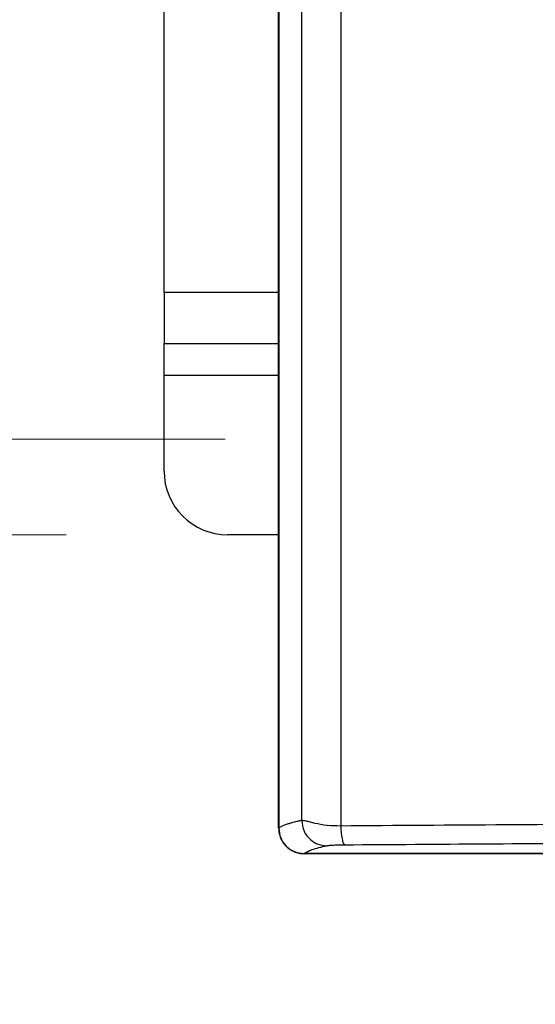
# Model space of a CAD drawing. Units: inches. Extents: x 0.4 to 10.6, y 0.4 to 8.1.
# Drawn here: x 6.8 to 6.9, y 5.4 to 5.7 of the extents above; entities that cross this region are included whole.
import ezdxf

# ---------------------------------------------------------------- set-up
doc = ezdxf.new("R2010")
doc.units = ezdxf.units.IN
doc.header["$MEASUREMENT"] = 0
doc.styles.add('SLDTEXTSTYLE0', font='TXT', dxfattribs={"width": 0.75})
doc.dimstyles.new('SLDDIMSTYLE2', dxfattribs={"dimtxt": 0.125, "dimasz": 0.13, "dimexe": 0, "dimexo": 0.0625, "dimgap": 0.03125, "dimtad": 0, "dimtih": 1, "dimtoh": 1, "dimdec": 1, "dimlfac": 20, "dimrnd": 1e-09, "dimzin": 12, "dimdsep": 46, "dimtxsty": 'SLDTEXTSTYLE0', "dimsah": 1, "dimcen": 0.09, "dimadec": 0, "dimazin": 3, "dimtfac": 1, "dimtdec": 1, "dimtmove": 0, "dimatfit": 0, "dimfxl": 0, "dimfrac": 2, "dimtolj": 1, "dimtzin": 12, "dimarcsym": 0})
doc.dimstyles.new('SLDDIMSTYLE4', dxfattribs={"dimtxt": 0.125, "dimasz": 0.13, "dimexe": 0, "dimexo": 0.0625, "dimgap": 0.03125, "dimtad": 0, "dimtih": 1, "dimtoh": 1, "dimdec": 1, "dimlfac": 20, "dimrnd": 1e-09, "dimzin": 4, "dimdsep": 46, "dimtxsty": 'SLDTEXTSTYLE0', "dimsah": 1, "dimcen": 0.09, "dimadec": 0, "dimazin": 1, "dimtfac": 1, "dimtdec": 1, "dimtmove": 0, "dimatfit": 0, "dimfxl": 0, "dimfrac": 2, "dimtolj": 1, "dimtzin": 12, "dimarcsym": 0})

# ---------------------------------------------------------------- blocks, each defined once
blk = doc.blocks.new('_D_3')
at = {"color": 7, "linetype": 'Continuous', "lineweight": 18}
for p, q in [((6.46458, 6.09167), (6.46458, 6.34167)), ((6.81885, 6.09167), (6.33958, 6.09167)), ((6.81885, 5.59954), (6.33958, 5.59954)), ((6.46458, 5.59954), (6.46458, 5.34954))]:
    blk.add_line(p, q, dxfattribs=at)
for points in [[(6.46458, 6.09167), (6.48458, 6.22167), (6.44458, 6.22167)], [(6.46458, 5.59954), (6.44458, 5.46954), (6.48458, 5.46954)]]:
    blk.add_solid(points, dxfattribs=at)
at = {"color": 7, "linetype": 'Continuous', "lineweight": 18, "insert": (6.34913, 5.90752), "char_height": 0.125, "attachment_point": 1, "style": 'SLDTEXTSTYLE0'}
blk.add_mtext('9.8', dxfattribs=at)
blk = doc.blocks.new('_D_5')
at = {"color": 7, "linetype": 'Continuous', "lineweight": 18}
for p, q in [((5.96339, 6.1212), (5.96339, 6.3712)), ((6.76964, 6.1212), (5.83839, 6.1212)), ((6.76964, 5.57001), (5.83839, 5.57001)), ((5.96339, 5.57001), (5.96339, 5.32001))]:
    blk.add_line(p, q, dxfattribs=at)
for points in [[(5.96339, 6.1212), (5.98339, 6.2512), (5.94339, 6.2512)], [(5.96339, 5.57001), (5.94339, 5.44001), (5.98339, 5.44001)]]:
    blk.add_solid(points, dxfattribs=at)
at = {"color": 7, "linetype": 'Continuous', "lineweight": 18, "insert": (5.80176, 5.90752), "char_height": 0.125, "attachment_point": 1, "style": 'SLDTEXTSTYLE0'}
blk.add_mtext('11.0', dxfattribs=at)

msp = doc.modelspace()

# ---------------------------------------------------------------- linework, layer by layer
at = {"color": 7, "linetype": 'Continuous', "lineweight": 25}
for p, q in [((6.79996, 5.64482), (6.79996, 6.04639)), ((6.83539, 5.47934), (6.83539, 5.97542)), ((6.83543, 5.97539), (6.83543, 5.47937)), ((6.83543, 5.97538), (6.83543, 5.47938)), ((6.84251, 5.97296), (6.84251, 5.4818)), ((6.85461, 5.97464), (6.85461, 5.48012)), ((6.79996, 5.64482), (6.79996, 5.62907)), ((6.79996, 5.62907), (6.83539, 5.62907)), ((6.79996, 5.61923), (6.79996, 5.62907)), ((6.79996, 5.5897), (6.79996, 5.61923)), ((6.83539, 5.57001), (6.81964, 5.57001)), ((6.94799, 5.47147), (6.84326, 5.47147)), ((6.94639, 5.47151), (6.8433, 5.47151))]:
    msp.add_line(p, q, dxfattribs=at)
at = {"color": 1, "linetype": 'Continuous', "lineweight": 25}
for p, q in [((6.83539, 5.64482), (6.79996, 5.64482)), ((6.83539, 5.61923), (6.79996, 5.61923)), ((6.83543, 5.47938), (6.83539, 5.47934))]:
    msp.add_line(p, q, dxfattribs=at)
at = {"color": 7, "linetype": 'Continuous', "lineweight": 25}
msp.add_arc((6.81964, 5.5897), 0.01969, 180, 270, dxfattribs=at)
for points, knots in [([(6.83539, 5.47934), (6.83542, 5.4788), (6.83549, 5.47775), (6.83612, 5.47578), (6.83755, 5.47364), (6.83969, 5.47221), (6.84166, 5.47157), (6.84272, 5.4715), (6.84326, 5.47147)], [0, 0, 0, 0, 0.1302696, 0.2572049, 0.4999855, 0.742231, 0.8693117, 1, 1, 1, 1]), ([(6.83543, 5.47938), (6.83554, 5.47947), (6.83576, 5.47965), (6.83621, 5.4799), (6.83672, 5.48015), (6.83741, 5.48043), (6.83828, 5.48073), (6.83931, 5.48104), (6.8402, 5.48127), (6.84095, 5.48145), (6.84153, 5.48159), (6.84194, 5.48168), (6.84226, 5.48175), (6.84244, 5.48179), (6.84251, 5.4818)], [0, 0, 0, 0, 0.113066, 0.219357, 0.318876, 0.411619, 0.573442, 0.688813, 0.786473, 0.866422, 0.914761, 0.953137, 0.98155, 1, 1, 1, 1]), ([(6.83543, 5.47938), (6.83555, 5.47834), (6.83578, 5.47628), (6.8376, 5.47368), (6.8402, 5.47186), (6.84227, 5.47163), (6.8433, 5.47151)], [0, 0, 0, 0, 0.249951, 0.500036, 0.750106, 1, 1, 1, 1]), ([(6.84251, 5.4818), (6.84266, 5.48065), (6.84296, 5.47835), (6.84504, 5.47577), (6.8476, 5.47422), (6.84939, 5.47403), (6.85028, 5.47393)], [0, 0, 0, 0, 0.279623, 0.559249, 0.779624, 1, 1, 1, 1]), ([(6.84251, 5.4818), (6.84288, 5.48178), (6.84345, 5.48176), (6.84506, 5.48132), (6.84707, 5.48082), (6.85018, 5.48018), (6.85317, 5.48014), (6.85461, 5.48012)], [0, 0, 0, 0, 0.243805, 0.372611, 0.502885, 0.759375, 1, 1, 1, 1]), ([(6.85461, 5.48012), (6.87164, 5.48025), (6.90565, 5.48049), (6.95717, 5.48076), (6.99168, 5.48087), (7.00892, 5.48093)], [0, 0, 0, 0, 0.334124, 0.667457, 1, 1, 1, 1]), ([(6.85461, 5.48012), (6.85464, 5.47927), (6.8547, 5.47758), (6.85505, 5.47566), (6.85547, 5.47449), (6.85576, 5.47431), (6.8559, 5.47422)], [0, 0, 0, 0, 0.279635, 0.55927, 0.779635, 1, 1, 1, 1]), ([(6.8433, 5.47151), (6.84358, 5.47172), (6.84415, 5.47213), (6.84571, 5.47275), (6.8477, 5.47335), (6.84943, 5.47374), (6.85028, 5.47393)], [0, 0, 0, 0, 0.256392, 0.512835, 0.760951, 1, 1, 1, 1]), ([(6.85028, 5.47393), (6.85038, 5.47395), (6.85058, 5.47399), (6.85094, 5.47404), (6.8515, 5.4741), (6.85232, 5.47414), (6.85334, 5.47418), (6.85455, 5.47421), (6.85546, 5.47422), (6.8559, 5.47422)], [0, 0, 0, 0, 0.149529, 0.301289, 0.467519, 0.606139, 0.737557, 0.871417, 1, 1, 1, 1])]:
    msp.add_open_spline(points, degree=3, knots=knots, dxfattribs=at)
at = {"color": 1, "linetype": 'Continuous', "lineweight": 25}
msp.add_open_spline([(6.8559, 5.47422), (6.87035, 5.47433), (6.89938, 5.47454), (6.94381, 5.47479), (6.98927, 5.47498), (7.03584, 5.47509), (7.0675, 5.47515), (7.0836, 5.47514), (7.08388, 5.47514)], degree=3, knots=[0, 0, 0, 0, 0.192663, 0.387112, 0.586808, 0.789919, 0.99633, 1, 1, 1, 1], dxfattribs=at)

# ---------------------------------------------------------------- dimensions: what is measured, and where the dimension line sits
at = {"color": 7, "linetype": 'Continuous', "lineweight": 18}
for base, p1, p2, dimstyle, picture, middle in [((5.96339, 6.1212), (6.81964, 5.57001), (6.81964, 6.1212), 'SLDDIMSTYLE4', '_D_5', (5.96339, 5.8456)), ((6.46458, 6.09167), (6.86885, 5.59954), (6.86885, 6.09167), 'SLDDIMSTYLE2', '_D_3', (6.46458, 5.8456))]:
    dim = msp.add_linear_dim(base=base, p1=p1, p2=p2, angle=90, dimstyle=dimstyle, dxfattribs=at)
    dim.commit()
    dim.dimension.update_dxf_attribs({"geometry": picture, "text_midpoint": middle, "dimtype": 160})

doc.saveas('drawing.dxf')
